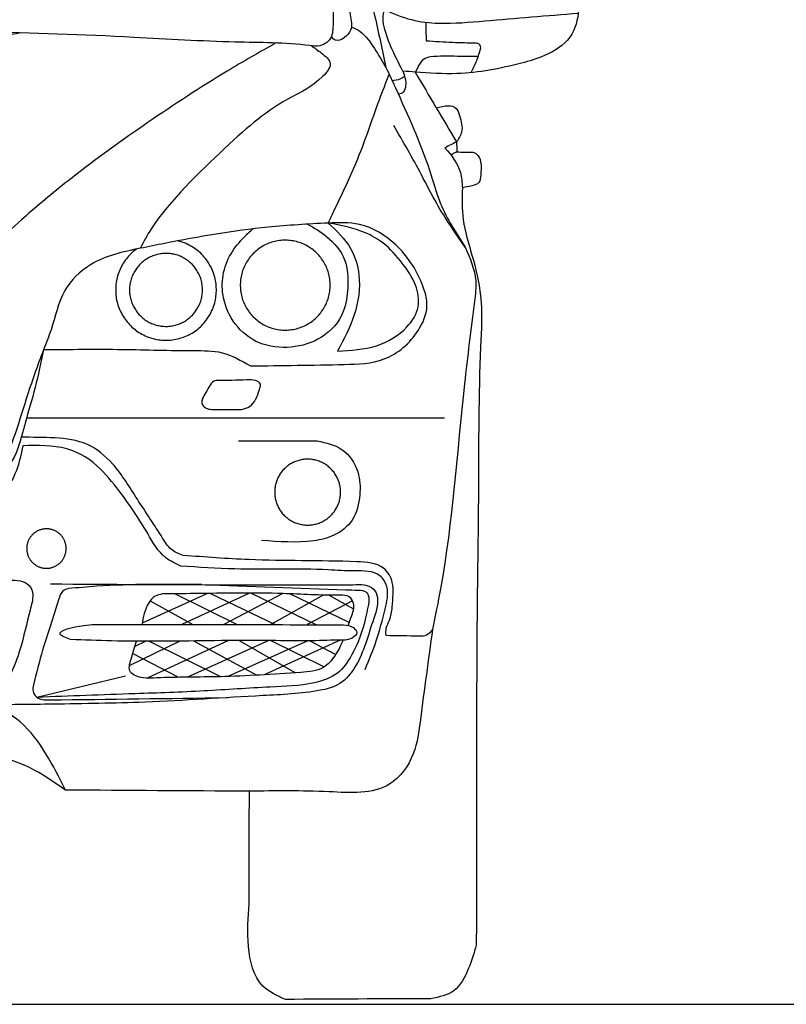
# Model space of a CAD drawing. Units: millimetres. Extents: x 4955 to 7929, y 1553 to 3036.
# Drawn here: x 6706 to 6799, y 2229 to 2349 of the extents above; entities that cross this region are included whole.
import ezdxf

# ---------------------------------------------------------------- set-up
doc = ezdxf.new("R2010")
doc.units = ezdxf.units.MM

# ---------------------------------------------------------------- blocks, each defined once
blk = doc.blocks.new('car_front')
for points in [[(7713.4, 867.2), (7713.4, 869), (7713.3, 870.9), (7713.1, 872.8), (7712.9, 874.7), (7712.6, 876.6), (7712.2, 878.4), (7711.8, 880.3), (7711.3, 882.1), (7710.8, 883.9), (7710.2, 885.7), (7709.5, 887.5), (7708.8, 889.3), (7708, 891), (7707.1, 892.7), (7706.2, 894.3), (7705.2, 896), (7704.2, 897.5), (7703.1, 899.1), (7702, 900.6), (7700.8, 902.1), (7699.5, 903.5), (7698.3, 904.9), (7696.9, 906.3), (7695.5, 907.6), (7694.1, 908.8), (7692.6, 910), (7691.1, 911.2), (7689.6, 912.3), (7688, 913.3), (7686.4, 914.3), (7684.7, 915.2), (7683.1, 916.1), (7681.3, 916.9), (7679.6, 917.7), (7677.8, 918.4), (7676, 919), (7674.2, 919.5), (7672.4, 920.1), (7670.6, 920.5), (7668.7, 920.9), (7666.8, 921.2), (7665, 921.4), (7663.1, 921.6), (7661.2, 921.7), (7659.3, 921.8), (7657.4, 921.8), (7655.5, 921.7), (7653.6, 921.5), (7651.7, 921.3), (7649.8, 921), (7648, 920.7), (7646.1, 920.3), (7644.3, 919.8), (7642.5, 919.3), (7640.7, 918.7), (7638.9, 918), (7637.1, 917.3), (7635.4, 916.5), (7633.7, 915.7), (7632, 914.8), (7630.4, 913.8), (7628.8, 912.8), (7627.2, 911.7), (7625.7, 910.6), (7624.2, 909.4), (7622.8, 908.2), (7621.4, 906.9), (7620, 905.6), (7618.7, 904.2), (7617.4, 902.8), (7616.2, 901.4), (7615.1, 899.9), (7614, 898.3), (7612.9, 896.8), (7611.9, 895.1), (7611, 893.5), (7610.1, 891.8), (7609.2, 890.1), (7608.5, 888.4), (7607.8, 886.6), (7607.1, 884.8), (7606.5, 883), (7606, 881.2), (7605.6, 879.4), (7605.2, 877.5), (7604.9, 875.7), (7604.6, 873.8), (7604.4, 871.9), (7604.3, 870), (7604.2, 868.1), (7604.2, 866.2), (7604.3, 864.3), (7604.4, 862.4), (7604.6, 860.5), (7604.9, 858.7), (7605.2, 856.8), (7605.6, 854.9), (7606, 853.1), (7606.5, 851.3), (7607.1, 849.5), (7607.8, 847.7), (7608.5, 845.9), (7609.2, 844.2), (7610.1, 842.5), (7611, 840.8), (7611.9, 839.2), (7612.9, 837.6), (7614, 836), (7615.1, 834.4), (7616.2, 832.9), (7617.4, 831.5), (7618.7, 830.1), (7620, 828.7), (7621.4, 827.4), (7622.8, 826.1), (7624.2, 824.9), (7625.7, 823.7), (7627.2, 822.6), (7628.8, 821.5), (7630.4, 820.5), (7632, 819.5), (7633.7, 818.6), (7635.4, 817.8), (7637.1, 817), (7638.9, 816.3), (7640.7, 815.6), (7642.5, 815), (7644.3, 814.5), (7646.1, 814), (7648, 813.6), (7649.8, 813.3), (7651.7, 813), (7653.6, 812.8), (7655.5, 812.6), (7657.4, 812.6), (7659.3, 812.5), (7661.2, 812.6), (7663.1, 812.7), (7665, 812.9), (7666.8, 813.1), (7668.7, 813.4), (7670.6, 813.8), (7672.4, 814.3), (7674.2, 814.8), (7676, 815.3), (7677.8, 816), (7679.6, 816.6), (7681.3, 817.4), (7683.1, 818.2), (7684.7, 819.1), (7686.4, 820), (7688, 821), (7689.6, 822), (7691.1, 823.1), (7692.6, 824.3), (7694.1, 825.5), (7695.5, 826.7), (7696.9, 828), (7698.3, 829.4), (7699.5, 830.8), (7700.8, 832.2), (7702, 833.7), (7703.1, 835.2), (7704.2, 836.8), (7705.2, 838.4), (7706.2, 840), (7707.1, 841.6), (7708, 843.3), (7708.8, 845.1), (7709.5, 846.8), (7710.2, 848.6), (7710.8, 850.4), (7711.3, 852.2), (7711.8, 854), (7712.2, 855.9), (7712.6, 857.7), (7712.9, 859.6), (7713.1, 861.5), (7713.3, 863.4), (7713.4, 865.3)], [(7558.3, 861.4), (7558.3, 863), (7558.2, 864.5), (7558.1, 866), (7557.9, 867.6), (7557.6, 869.1), (7557.4, 870.6), (7557, 872.1), (7556.6, 873.6), (7556.2, 875.1), (7555.7, 876.5), (7555.1, 878), (7554.5, 879.4), (7553.9, 880.8), (7553.2, 882.1), (7552.4, 883.5), (7551.6, 884.8), (7550.8, 886.1), (7549.9, 887.4), (7549, 888.6), (7548, 889.8), (7547, 891), (7546, 892.1), (7544.9, 893.2), (7543.8, 894.2), (7542.6, 895.3), (7541.4, 896.2), (7540.2, 897.2), (7539, 898.1), (7537.7, 898.9), (7536.4, 899.7), (7535, 900.5), (7533.7, 901.2), (7532.3, 901.8), (7530.9, 902.4), (7529.4, 903), (7528, 903.5), (7526.5, 904), (7525, 904.4), (7523.5, 904.7), (7522, 905), (7520.5, 905.3), (7519, 905.5), (7517.4, 905.6), (7515.9, 905.7), (7514.4, 905.8), (7512.8, 905.8), (7511.3, 905.7), (7509.7, 905.6), (7508.2, 905.4), (7506.7, 905.2), (7505.2, 904.9), (7503.7, 904.6), (7502.2, 904.2), (7500.7, 903.7), (7499.3, 903.3), (7497.8, 902.7), (7496.4, 902.1), (7495, 901.5), (7493.6, 900.8), (7492.2, 900.1), (7490.9, 899.3), (7489.6, 898.5), (7488.3, 897.6), (7487.1, 896.7), (7485.9, 895.7), (7484.7, 894.8), (7483.6, 893.7), (7482.5, 892.6), (7481.4, 891.5), (7480.4, 890.4), (7479.4, 889.2), (7478.5, 888), (7477.6, 886.7), (7476.7, 885.5), (7475.9, 884.2), (7475.1, 882.8), (7474.4, 881.5), (7473.7, 880.1), (7473.1, 878.7), (7472.5, 877.2), (7472, 875.8), (7471.6, 874.3), (7471.1, 872.8), (7470.8, 871.3), (7470.4, 869.8), (7470.2, 868.3), (7470, 866.8), (7469.8, 865.3), (7469.7, 863.7), (7469.6, 862.2), (7469.6, 860.7), (7469.7, 859.1), (7469.8, 857.6), (7470, 856.1), (7470.2, 854.5), (7470.4, 853), (7470.8, 851.5), (7471.1, 850), (7471.6, 848.5), (7472, 847.1), (7472.5, 845.6), (7473.1, 844.2), (7473.7, 842.8), (7474.4, 841.4), (7475.1, 840), (7475.9, 838.7), (7476.7, 837.4), (7477.6, 836.1), (7478.5, 834.9), (7479.4, 833.7), (7480.4, 832.5), (7481.4, 831.3), (7482.5, 830.2), (7483.6, 829.1), (7484.7, 828.1), (7485.9, 827.1), (7487.1, 826.2), (7488.3, 825.2), (7489.6, 824.4), (7490.9, 823.6), (7492.2, 822.8), (7493.6, 822), (7495, 821.4), (7496.4, 820.7), (7497.8, 820.1), (7499.3, 819.6), (7500.7, 819.1), (7502.2, 818.7), (7503.7, 818.3), (7505.2, 818), (7506.7, 817.7), (7508.2, 817.5), (7509.7, 817.3), (7511.3, 817.2), (7512.8, 817.1), (7514.4, 817.1), (7515.9, 817.1), (7517.4, 817.2), (7519, 817.4), (7520.5, 817.6), (7522, 817.8), (7523.5, 818.1), (7525, 818.5), (7526.5, 818.9), (7528, 819.4), (7529.4, 819.9), (7530.9, 820.4), (7532.3, 821), (7533.7, 821.7), (7535, 822.4), (7536.4, 823.2), (7537.7, 824), (7539, 824.8), (7540.2, 825.7), (7541.4, 826.6), (7542.6, 827.6), (7543.8, 828.6), (7544.9, 829.7), (7546, 830.8), (7547, 831.9), (7548, 833.1), (7549, 834.3), (7549.9, 835.5), (7550.8, 836.8), (7551.6, 838), (7552.4, 839.4), (7553.2, 840.7), (7553.9, 842.1), (7554.5, 843.5), (7555.1, 844.9), (7555.7, 846.3), (7556.2, 847.8), (7556.6, 849.3), (7557, 850.8), (7557.4, 852.3), (7557.6, 853.8), (7557.9, 855.3), (7558.1, 856.8), (7558.2, 858.4), (7558.3, 859.9)], [(7726.1, 615.7), (7726.1, 617.1), (7726, 618.5), (7725.9, 619.9), (7725.7, 621.2), (7725.5, 622.6), (7725.2, 624), (7724.9, 625.3), (7724.6, 626.7), (7724.2, 628), (7723.7, 629.3), (7723.2, 630.6), (7722.7, 631.9), (7722.1, 633.2), (7721.5, 634.4), (7720.8, 635.6), (7720.1, 636.8), (7719.3, 638), (7718.5, 639.1), (7717.7, 640.2), (7716.8, 641.3), (7715.9, 642.4), (7715, 643.4), (7714, 644.4), (7713, 645.3), (7711.9, 646.2), (7710.9, 647.1), (7709.8, 648), (7708.6, 648.8), (7707.5, 649.5), (7706.3, 650.3), (7705.1, 650.9), (7703.8, 651.6), (7702.6, 652.2), (7701.3, 652.7), (7700, 653.2), (7698.7, 653.7), (7697.4, 654.1), (7696, 654.5), (7694.7, 654.8), (7693.3, 655.1), (7691.9, 655.3), (7690.6, 655.5), (7689.2, 655.6), (7687.8, 655.7), (7686.4, 655.7), (7685, 655.7), (7683.6, 655.7), (7682.2, 655.6), (7680.9, 655.4), (7679.5, 655.2), (7678.1, 654.9), (7676.8, 654.6), (7675.4, 654.3), (7674.1, 653.9), (7672.8, 653.5), (7671.5, 653), (7670.2, 652.5), (7668.9, 651.9), (7667.7, 651.3), (7666.4, 650.6), (7665.2, 649.9), (7664.1, 649.2), (7662.9, 648.4), (7661.8, 647.6), (7660.7, 646.7), (7659.6, 645.8), (7658.6, 644.9), (7657.6, 643.9), (7656.7, 642.9), (7655.7, 641.8), (7654.8, 640.8), (7654, 639.7), (7653.2, 638.6), (7652.4, 637.4), (7651.7, 636.2), (7651, 635), (7650.3, 633.8), (7649.7, 632.5), (7649.2, 631.3), (7648.6, 630), (7648.2, 628.7), (7647.7, 627.3), (7647.4, 626), (7647, 624.7), (7646.7, 623.3), (7646.5, 621.9), (7646.3, 620.5), (7646.2, 619.2), (7646.1, 617.8), (7646, 616.4), (7646, 615), (7646.1, 613.6), (7646.2, 612.2), (7646.3, 610.8), (7646.5, 609.5), (7646.7, 608.1), (7647, 606.7), (7647.4, 605.4), (7647.7, 604.1), (7648.2, 602.7), (7648.6, 601.4), (7649.2, 600.1), (7649.7, 598.9), (7650.3, 597.6), (7651, 596.4), (7651.7, 595.2), (7652.4, 594), (7653.2, 592.8), (7654, 591.7), (7654.8, 590.6), (7655.7, 589.5), (7656.7, 588.5), (7657.6, 587.5), (7658.6, 586.5), (7659.6, 585.6), (7660.7, 584.7), (7661.8, 583.8), (7662.9, 583), (7664.1, 582.2), (7665.2, 581.5), (7666.4, 580.8), (7667.7, 580.1), (7668.9, 579.5), (7670.2, 578.9), (7671.5, 578.4), (7672.8, 577.9), (7674.1, 577.5), (7675.4, 577.1), (7676.8, 576.8), (7678.1, 576.5), (7679.5, 576.2), (7680.9, 576), (7682.2, 575.8), (7683.6, 575.7), (7685, 575.7), (7686.4, 575.7), (7687.8, 575.7), (7689.2, 575.8), (7690.6, 575.9), (7691.9, 576.1), (7693.3, 576.3), (7694.7, 576.6), (7696, 576.9), (7697.4, 577.3), (7698.7, 577.7), (7700, 578.2), (7701.3, 578.7), (7702.6, 579.2), (7703.8, 579.8), (7705.1, 580.5), (7706.3, 581.1), (7707.5, 581.9), (7708.6, 582.6), (7709.8, 583.4), (7710.9, 584.3), (7711.9, 585.1), (7713, 586.1), (7714, 587), (7715, 588), (7715.9, 589), (7716.8, 590.1), (7717.7, 591.2), (7718.5, 592.3), (7719.3, 593.4), (7720.1, 594.6), (7720.8, 595.8), (7721.5, 597), (7722.1, 598.2), (7722.7, 599.5), (7723.2, 600.8), (7723.7, 602.1), (7724.2, 603.4), (7724.6, 604.7), (7724.9, 606.1), (7725.2, 607.4), (7725.5, 608.8), (7725.7, 610.2), (7725.9, 611.5), (7726, 612.9), (7726.1, 614.3)], [(7392.7, 547.1), (7392.6, 548), (7392.6, 548.8), (7392.5, 549.6), (7392.4, 550.5), (7392.3, 551.3), (7392.1, 552.1), (7392, 552.9), (7391.7, 553.7), (7391.5, 554.5), (7391.2, 555.3), (7390.9, 556.1), (7390.6, 556.9), (7390.3, 557.6), (7389.9, 558.4), (7389.5, 559.1), (7389.1, 559.8), (7388.6, 560.5), (7388.1, 561.2), (7387.6, 561.9), (7387.1, 562.5), (7386.6, 563.1), (7386, 563.7), (7385.4, 564.3), (7384.8, 564.9), (7384.2, 565.5), (7383.5, 566), (7382.9, 566.5), (7382.2, 567), (7381.5, 567.4), (7380.8, 567.9), (7380.1, 568.3), (7379.3, 568.7), (7378.6, 569), (7377.8, 569.3), (7377, 569.6), (7376.2, 569.9), (7375.4, 570.2), (7374.6, 570.4), (7373.8, 570.6), (7373, 570.7), (7372.2, 570.9), (7371.4, 571), (7370.5, 571.1), (7369.7, 571.1), (7368.9, 571.1), (7368, 571.1), (7367.2, 571.1), (7366.4, 571), (7365.5, 570.9), (7364.7, 570.8), (7363.9, 570.7), (7363.1, 570.5), (7362.3, 570.3), (7361.5, 570), (7360.7, 569.8), (7359.9, 569.5), (7359.1, 569.2), (7358.4, 568.8), (7357.6, 568.5), (7356.9, 568.1), (7356.2, 567.6), (7355.5, 567.2), (7354.8, 566.7), (7354.1, 566.2), (7353.5, 565.7), (7352.8, 565.2), (7352.2, 564.6), (7351.6, 564), (7351, 563.4), (7350.5, 562.8), (7350, 562.2), (7349.4, 561.5), (7349, 560.8), (7348.5, 560.2), (7348.1, 559.4), (7347.6, 558.7), (7347.3, 558), (7346.9, 557.2), (7346.5, 556.5), (7346.2, 555.7), (7346, 554.9), (7345.7, 554.1), (7345.5, 553.3), (7345.3, 552.5), (7345.1, 551.7), (7345, 550.9), (7344.8, 550.1), (7344.8, 549.2), (7344.7, 548.4), (7344.7, 547.6), (7344.7, 546.7), (7344.7, 545.9), (7344.8, 545.1), (7344.8, 544.2), (7345, 543.4), (7345.1, 542.6), (7345.3, 541.8), (7345.5, 541), (7345.7, 540.2), (7346, 539.4), (7346.2, 538.6), (7346.5, 537.8), (7346.9, 537.1), (7347.3, 536.3), (7347.6, 535.6), (7348.1, 534.9), (7348.5, 534.1), (7349, 533.5), (7349.4, 532.8), (7350, 532.1), (7350.5, 531.5), (7351, 530.9), (7351.6, 530.3), (7352.2, 529.7), (7352.8, 529.1), (7353.5, 528.6), (7354.1, 528.1), (7354.8, 527.6), (7355.5, 527.1), (7356.2, 526.6), (7356.9, 526.2), (7357.6, 525.8), (7358.4, 525.5), (7359.1, 525.1), (7359.9, 524.8), (7360.7, 524.5), (7361.5, 524.2), (7362.3, 524), (7363.1, 523.8), (7363.9, 523.6), (7364.7, 523.5), (7365.5, 523.4), (7366.4, 523.3), (7367.2, 523.2), (7368, 523.2), (7368.9, 523.2), (7369.7, 523.2), (7370.5, 523.2), (7371.4, 523.3), (7372.2, 523.4), (7373, 523.5), (7373.8, 523.7), (7374.6, 523.9), (7375.4, 524.1), (7376.2, 524.4), (7377, 524.7), (7377.8, 525), (7378.6, 525.3), (7379.3, 525.6), (7380.1, 526), (7380.8, 526.4), (7381.5, 526.9), (7382.2, 527.3), (7382.9, 527.8), (7383.5, 528.3), (7384.2, 528.8), (7384.8, 529.4), (7385.4, 530), (7386, 530.6), (7386.6, 531.2), (7387.1, 531.8), (7387.6, 532.4), (7388.1, 533.1), (7388.6, 533.8), (7389.1, 534.5), (7389.5, 535.2), (7389.9, 535.9), (7390.3, 536.7), (7390.6, 537.4), (7390.9, 538.2), (7391.2, 539), (7391.5, 539.8), (7391.7, 540.6), (7392, 541.4), (7392.1, 542.2), (7392.3, 543), (7392.4, 543.8), (7392.5, 544.7), (7392.6, 545.5), (7392.6, 546.3)]]:
    blk.add_lwpolyline(points, close=True)
for points in [[(7478, 910.9), (7476.3, 909.6), (7474.6, 908.3), (7473, 906.9), (7471.5, 905.5), (7469.9, 904), (7468.5, 902.4), (7467.1, 900.8), (7465.8, 899.2), (7464.5, 897.5), (7463.3, 895.7), (7462.1, 893.9), (7461, 892.1), (7460, 890.3), (7459, 888.4), (7458.1, 886.4), (7457.3, 884.5), (7456.5, 882.5), (7455.8, 880.5), (7455.2, 878.5), (7454.6, 876.4), (7454.1, 874.3), (7453.7, 872.3), (7453.4, 870.2), (7453.1, 868.1), (7452.9, 865.9), (7452.8, 863.8), (7452.8, 861.7), (7452.8, 859.6), (7452.9, 857.4), (7453.1, 855.3), (7453.3, 853.2), (7453.6, 851.1), (7454, 849), (7454.5, 846.9), (7455, 844.9), (7455.6, 842.9), (7456.3, 840.8), (7457.1, 838.9), (7457.9, 836.9), (7458.8, 835), (7459.7, 833.1), (7460.7, 831.2), (7461.8, 829.4), (7463, 827.6), (7464.2, 825.8), (7465.4, 824.1), (7466.8, 822.5), (7468.2, 820.8), (7469.6, 819.3), (7471.1, 817.8), (7472.6, 816.3), (7474.2, 814.9), (7475.9, 813.5), (7477.5, 812.2), (7479.3, 811), (7481, 809.8), (7482.9, 808.7), (7484.7, 807.7), (7486.6, 806.7), (7488.5, 805.8), (7490.5, 804.9), (7492.4, 804.1), (7494.4, 803.4), (7496.5, 802.8), (7498.5, 802.2), (7500.6, 801.7), (7502.6, 801.3), (7504.7, 800.9), (7506.9, 800.6), (7509, 800.4), (7511.1, 800.3), (7513.2, 800.2), (7515.3, 800.2), (7517.5, 800.3), (7519.6, 800.5), (7521.7, 800.7), (7523.8, 801), (7525.9, 801.4), (7528, 801.8), (7530, 802.4), (7532.1, 803), (7534.1, 803.6), (7536.1, 804.3), (7538.1, 805.1), (7540, 806), (7541.9, 807), (7543.8, 808), (7545.6, 809), (7547.4, 810.2), (7549.2, 811.3), (7550.9, 812.6), (7552.6, 813.9), (7554.2, 815.3), (7555.8, 816.7), (7557.3, 818.2), (7558.8, 819.7), (7560.2, 821.3), (7561.6, 822.9), (7562.9, 824.6), (7564.1, 826.3), (7565.3, 828.1), (7566.4, 829.9), (7567.5, 831.7), (7568.5, 833.6), (7569.4, 835.5), (7570.3, 837.4), (7571.1, 839.4), (7571.8, 841.4), (7572.5, 843.4), (7573.1, 845.5), (7573.6, 847.5), (7574, 849.6), (7574.4, 851.7), (7574.7, 853.8), (7574.9, 855.9), (7575.1, 858), (7575.2, 860.2), (7575.2, 862.3), (7575.1, 864.4), (7575, 866.5), (7574.8, 868.7), (7574.5, 870.8), (7574.1, 872.9), (7573.7, 874.9), (7573.2, 877), (7572.6, 879), (7571.9, 881.1), (7571.2, 883.1), (7570.4, 885), (7569.6, 887), (7568.7, 888.9), (7567.7, 890.8), (7566.6, 892.6), (7565.5, 894.4), (7564.3, 896.2), (7563.1, 897.9), (7561.8, 899.6), (7560.4, 901.3), (7559, 902.9), (7557.6, 904.4), (7556.1, 905.9), (7554.5, 907.3), (7552.9, 908.7), (7551.2, 910), (7549.5, 911.3), (7547.7, 912.5), (7545.9, 913.6), (7544.1, 914.7), (7542.2, 915.7), (7540.3, 916.7), (7538.4, 917.6), (7536.5, 918.4), (7534.5, 919.1), (7532.4, 919.8), (7530.4, 920.4), (7528.4, 920.9)], [(7852.4, 705.4), (7344.4, 705.4)], [(7564.3, 492.7), (7484.9, 456.4)], [(7525, 492.2), (7600.3, 454.7)], [(7615.6, 493.1), (7533.2, 454.8)], [(7567.9, 492.7), (7646.5, 454.7)], [(7656, 492.4), (7584.4, 454.7)], [(7617.6, 493.1), (7696.8, 454.6)], [(7704.8, 490.6), (7641.5, 454.7)], [(7736.6, 457.4), (7664.5, 492.1)], [(7494.6, 483.6), (7546.4, 454.8)], [(7740.7, 483.5), (7685.6, 454.7)], [(7742, 473.7), (7711.7, 490.5)], [(7530.8, 434.7), (7469.4, 404.5)], [(7489.5, 434.5), (7476.2, 428.3)], [(7589.9, 435.4), (7490.9, 389.7)], [(7493.7, 434.5), (7580.9, 391.5)], [(7639.1, 435.5), (7540.2, 390.9)], [(7547.5, 434.9), (7624.2, 393.2)], [(7686.1, 435), (7588.9, 391.7)], [(7602.9, 435.5), (7671.4, 396.2)], [(7725.7, 435.7), (7633.1, 393.7)], [(7641.5, 435.4), (7706.1, 403.3)], [(7688.8, 435), (7720.2, 418.5)], [(7473.6, 419.8), (7529, 390.8)], [(7464.7, 392.2), (7357.2, 366.4)]]:
    blk.add_lwpolyline(points)
for points, knots in [([(6941.3, 1745.3), (6938.6, 1744.2), (6932.9, 1741.8), (6927.8, 1735.1), (6927.4, 1728.3), (6929.6, 1726.3), (6930.4, 1725.5), (6866.8, 1724.3), (6766.5, 1722.5), (6619.7, 1715.3), (6536.5, 1710.3), (6489.9, 1707.5), (6484, 1707.1), (6469.7, 1706.1), (6442.2, 1717.9), (6419, 1713.1), (6404.2, 1710), (6404.9, 1716.2), (6406.2, 1727.3), (6404.2, 1742.8), (6394.2, 1746.6), (6378.3, 1738.5), (6362.6, 1721.7), (6353.3, 1704.3), (6349.6, 1697.3), (6338.1, 1693.1), (6309.8, 1682.6), (6284.4, 1640.3), (6254.6, 1589.9), (6225.1, 1533.5), (6185, 1449.1), (6148.6, 1357.6), (6121.3, 1266.2), (6108.7, 1220), (6103.8, 1202.1), (6097.4, 1202.5), (6083, 1203.4), (6068.6, 1202.9), (6060.6, 1202.6), (6063.3, 1220.1), (6068.3, 1253.9), (6071.7, 1288), (6073.3, 1304.4), (6070.8, 1307.2), (6064, 1315.1), (6023.7, 1314.6), (5965.9, 1312.4), (5914.4, 1296.5), (5889.3, 1288.7), (5884.5, 1284.9), (5869.8, 1273.2), (5870.2, 1238.7), (5864.9, 1203.4), (5874.7, 1164.7), (5905.9, 1145.7), (5952.5, 1132), (6005.6, 1122), (6048.9, 1124.7), (6065.8, 1125.8), (6057.4, 1111.5), (6048.9, 1097.1), (6040.5, 1082.7), (6030.7, 1085), (6017, 1088.2), (6011, 1069.5), (6006.8, 1054.9), (6013.1, 1045.1), (6015.6, 1041.2), (6015.5, 1037.1), (6015.4, 1033), (6015.3, 1029), (6008.8, 1028.9), (6002.3, 1028.8), (5995.8, 1028.8), (5994.4, 1028.2), (5989.5, 1026.2), (5984.8, 1015.2), (5986.4, 1003.8), (5986.9, 990.7), (5998, 987.4), (6004.7, 986.2), (6008.6, 985.5), (6008.9, 972.5), (6009.7, 944.7), (5995.9, 901.8), (5983.2, 850.7), (5989.1, 754.1), (5988.4, 621.1), (5991.8, 426.7), (5991, 242.8), (5991.5, 113.4), (5991.7, 65.4), (5994.5, 56.1), (6000.2, 36.4), (6015.5, 6.6), (6036.8, 2.3), (6046.8, 0.3), (6105.8, 0), (6164.7, -0.3), (6223.7, -0.6), (6233.7, 3.9), (6259.9, 15.7), (6271.5, 65.1), (6269, 98.9), (6267.8, 116), (6267.6, 161.5), (6267.5, 206.9), (6267.4, 252.3), (6341.8, 252.8), (6416.3, 253.2), (6490.7, 253.7), (6505.1, 263.6), (6565.4, 305.1), (6727, 304.1), (6861.7, 305), (6941.3, 305.6), (7021, 305), (7155.7, 304.1), (7317.3, 305.1), (7377.6, 263.6), (7392, 253.7), (7466.4, 253.2), (7540.8, 252.8), (7615.3, 252.3), (7615.1, 206.9), (7615, 161.5), (7614.9, 116), (7613.7, 98.9), (7611.2, 65.1), (7622.8, 15.7), (7649, 3.9), (7659, -0.6), (7718, -0.3), (7776.9, 0), (7835.8, 0.3), (7845.9, 2.3), (7867.2, 6.6), (7882.4, 36.4), (7888.2, 56.1), (7891, 65.4), (7891.1, 113.4), (7891.7, 242.8), (7890.9, 426.7), (7894.2, 621.1), (7893.5, 754.1), (7899.4, 850.7), (7886.8, 901.8), (7873, 944.7), (7873.7, 972.5), (7874.1, 985.5), (7877.9, 986.2), (7884.7, 987.4), (7895.8, 990.7), (7896.3, 1003.8), (7897.9, 1015.2), (7893.2, 1026.2), (7888.3, 1028.2), (7886.8, 1028.8), (7880.3, 1028.8), (7873.9, 1028.9), (7867.4, 1029), (7867.3, 1033), (7867.1, 1037.1), (7867, 1041.2), (7869.6, 1045.1), (7875.9, 1054.9), (7871.7, 1069.5), (7865.7, 1088.2), (7852, 1085), (7842.2, 1082.7), (7833.7, 1097.1), (7825.3, 1111.5), (7816.9, 1125.8), (7833.8, 1124.7), (7877.1, 1122), (7930.2, 1132), (7976.8, 1145.7), (8008, 1164.7), (8017.8, 1203.4), (8012.5, 1238.7), (8012.9, 1273.2), (7998.2, 1284.9), (7993.4, 1288.7), (7968.2, 1296.5), (7916.7, 1312.4), (7859, 1314.6), (7818.7, 1315.1), (7811.8, 1307.2), (7809.4, 1304.4), (7811, 1288), (7814.3, 1253.9), (7819.4, 1220.1), (7822, 1202.6), (7814, 1202.9), (7799.7, 1203.4), (7785.3, 1202.5), (7778.9, 1202.1), (7774, 1220), (7761.4, 1266.2), (7734.1, 1357.6), (7697.6, 1449.1), (7657.6, 1533.5), (7628.1, 1589.9), (7598.2, 1640.3), (7572.9, 1682.6), (7544.6, 1693.1), (7533.1, 1697.3), (7529.3, 1704.3), (7520, 1721.7), (7504.4, 1738.5), (7488.5, 1746.6), (7478.5, 1742.8), (7476.5, 1727.3), (7477.8, 1716.2), (7478.5, 1710), (7463.7, 1713.1), (7440.5, 1717.9), (7413, 1706.1), (7398.7, 1707.1), (7392.8, 1707.5), (7346.2, 1710.3), (7263, 1715.3), (7116.2, 1722.5), (7015.9, 1724.3), (6952.3, 1725.5), (6953.1, 1726.3), (6955.3, 1728.3), (6954.9, 1735.1), (6949.8, 1741.8), (6944.1, 1744.2), (6941.3, 1745.3)], [1562.884657, 1562.884657, 1562.884657, 1562.884657, 1571.668267, 1581.34552, 1586.659788, 1589.953768, 1589.953768, 1589.953768, 1780.828515, 1890.73074, 2030.88163, 2030.88163, 2030.88163, 2048.534045, 2073.379202, 2117.431188, 2117.431188, 2117.431188, 2136.681893, 2152.155205, 2156.782882, 2166.463986, 2201.711031, 2225.457359, 2225.457359, 2225.457359, 2261.417856, 2313.825679, 2365.879243, 2439.664057, 2503.70354, 2646.348756, 2734.424677, 2789.951205, 2789.951205, 2789.951205, 2809.143206, 2833.119169, 2833.119169, 2833.119169, 2886.28426, 2935.720251, 2935.720251, 2935.720251, 2946.49974, 2965.912086, 3047.615322, 3125.769315, 3125.769315, 3125.769315, 3143.321428, 3180.611921, 3218.937853, 3253.613017, 3291.947934, 3321.285183, 3400.716106, 3451.351104, 3451.351104, 3451.351104, 3501.286984, 3501.286984, 3501.286984, 3525.701171, 3535.24755, 3555.425986, 3568.847762, 3568.847762, 3568.847762, 3581.093608, 3581.093608, 3581.093608, 3600.559993, 3600.559993, 3600.559993, 3605.181755, 3616.19574, 3632.198799, 3641.683974, 3650.703779, 3662.825559, 3662.825559, 3662.825559, 3701.430133, 3745.857435, 3796.723778, 3858.523955, 4033.665178, 4196.973345, 4441.506225, 4585.346922, 4585.346922, 4585.346922, 4615.007139, 4647.751399, 4677.163774, 4677.163774, 4677.163774, 4853.983439, 4853.983439, 4853.983439, 4885.80189, 4936.931319, 4989.334509, 4989.334509, 4989.334509, 5125.601491, 5125.601491, 5125.601491, 5348.860664, 5348.860664, 5348.860664, 5400.719644, 5566.274881, 5808.479482, 5808.479482, 5808.479482, 6050.684083, 6216.23932, 6268.0983, 6268.0983, 6268.0983, 6491.357472, 6491.357472, 6491.357472, 6627.624455, 6627.624455, 6627.624455, 6680.027644, 6731.157074, 6762.975525, 6762.975525, 6762.975525, 6939.79519, 6939.79519, 6939.79519, 6969.207564, 7001.951824, 7031.612041, 7031.612041, 7031.612041, 7175.452739, 7419.985619, 7583.293786, 7758.435008, 7820.235185, 7871.101528, 7915.52883, 7954.133405, 7954.133405, 7954.133405, 7966.255185, 7975.27499, 7984.760165, 8000.763223, 8011.777208, 8016.398971, 8016.398971, 8016.398971, 8035.865356, 8035.865356, 8035.865356, 8048.111202, 8048.111202, 8048.111202, 8061.532977, 8081.711413, 8091.257793, 8115.671979, 8115.671979, 8115.671979, 8165.607859, 8165.607859, 8165.607859, 8216.242857, 8295.673781, 8325.01103, 8363.345946, 8398.02111, 8436.347043, 8473.637536, 8491.189649, 8491.189649, 8491.189649, 8569.343641, 8651.046877, 8670.459224, 8681.238712, 8681.238712, 8681.238712, 8730.674703, 8783.839794, 8783.839794, 8783.839794, 8807.815758, 8827.007759, 8827.007759, 8827.007759, 8882.534287, 8970.610208, 9113.255424, 9177.294907, 9251.079721, 9303.133284, 9355.541108, 9391.501605, 9391.501605, 9391.501605, 9415.247932, 9450.494977, 9460.176081, 9464.803758, 9480.27707, 9499.527775, 9499.527775, 9499.527775, 9543.579761, 9568.424918, 9586.077333, 9586.077333, 9586.077333, 9726.228223, 9836.130449, 10027.005196, 10027.005196, 10027.005196, 10030.299175, 10035.613443, 10045.290697, 10054.074306, 10054.074306, 10054.074306, 10054.074306]), ([(7580, 1689.1), (7610.2, 1616.4), (7662.4, 1490.6), (7732.4, 1328.4), (7764.2, 1213.1), (7776.7, 1152.6), (7781.1, 1131.5)], [0, 0, 0, 0, 236.420414, 408.639509, 529.295878, 594.097389, 594.097389, 594.097389, 594.097389]), ([(7568.6, 1598.7), (7570.5, 1600), (7573.8, 1602.3), (7582.3, 1603.8), (7604.6, 1589.6), (7626.8, 1537), (7664.1, 1451.3), (7700.6, 1342.2), (7729.4, 1253.1), (7736.9, 1199.7), (7741.1, 1178.2), (7731.6, 1167.5), (7720.3, 1162.3), (7716.3, 1167.4), (7714.9, 1169.2)], [0, 0, 0, 0, 6.798453, 11.886215, 25.116984, 79.78307, 179.066118, 307.514232, 425.706758, 454.885267, 473.765243, 485.38091, 496.990106, 503.287096, 503.287096, 503.287096, 503.287096]), ([(7573.3, 1588.7), (7576.8, 1587.1), (7583.8, 1584.1), (7595.6, 1562.1), (7611.6, 1529.3), (7634.9, 1469), (7660.1, 1407.9), (7679.8, 1347.4), (7694.4, 1290), (7711.5, 1239.7), (7718, 1197.2), (7716.7, 1178.4), (7715.4, 1165.8), (7702.9, 1156.4), (7662.4, 1162), (7587.3, 1161.5), (7454.2, 1170.1), (7253, 1176.7), (7075.1, 1179.1), (6958.9, 1181), (6941.3, 1181.3)], [0, 0, 0, 0, 11.070609, 22.08312, 72.257853, 122.526677, 215.28527, 270.678825, 313.319691, 392.786436, 430.132978, 440.724423, 449.481715, 467.386526, 479.494427, 570.255606, 693.662879, 878.844075, 1174.518109, 1227.34361, 1227.34361, 1227.34361, 1227.34361]), ([(7801.8, 1127.3), (7796.5, 1137.4), (7787.9, 1153.7), (7780.3, 1175.2), (7776.9, 1190.3), (7778.3, 1198.4), (7778.9, 1202.1)], [0, 0, 0, 0, 34.219332, 55.188551, 68.582537, 79.762222, 79.762222, 79.762222, 79.762222]), ([(7778.9, 1202.1), (7789.8, 1197.4), (7811, 1188.2), (7853, 1183.9), (7920.5, 1190.1), (7977, 1194.6), (8014.8, 1197.6)], [0, 0, 0, 0, 35.531013, 68.960439, 124.997435, 238.880079, 238.880079, 238.880079, 238.880079]), ([(7338.3, 1173.7), (7329.6, 1172.4), (7311.9, 1169), (7278, 1159.1), (7232.8, 1113.1), (7192.7, 1040.6), (7163.9, 981.1), (7150.8, 954.1)], [59.431652, 59.431652, 59.431652, 59.431652, 85.967001, 113.078873, 164.063129, 272.328343, 362.228628, 362.228628, 362.228628, 362.228628]), ([(7739.1, 1181), (7742.7, 1179.5), (7754.5, 1174), (7767.3, 1154.6), (7781.7, 1131.8), (7803.7, 1082.1), (7829, 1028.3), (7847.5, 959.5), (7866.4, 930.4), (7877.5, 913.3)], [7.964182, 7.964182, 7.964182, 7.964182, 19.546463, 47.233879, 74.224724, 101.282192, 209.828942, 252.673055, 313.299833, 313.299833, 313.299833, 313.299833]), ([(7647.6, 1161.4), (7627.7, 1150.2), (7574.8, 1120), (7491.3, 1065.3), (7409.5, 1006.6), (7348.7, 956.4), (7319.3, 929.3), (7307.3, 918.2)], [24.655333, 24.655333, 24.655333, 24.655333, 93.077929, 207.428455, 323.948242, 394.936424, 443.844474, 443.844474, 443.844474, 443.844474]), ([(7830.1, 1164.1), (7840.8, 1163.4), (7861, 1162), (7881.3, 1161.7), (7890.8, 1161.5)], [0, 0, 0, 0, 32.170116, 60.80447, 60.80447, 60.80447, 60.80447]), ([(7890.8, 1161.5), (7892.4, 1161), (7897.5, 1159.4), (7893.8, 1146.4), (7889.8, 1136.2), (7885.9, 1128.4), (7884.2, 1125.3)], [0, 0, 0, 0, 4.520373, 14.618528, 30.705816, 41.126761, 41.126761, 41.126761, 41.126761]), ([(7690.6, 1158), (7694.5, 1155.4), (7703.2, 1149.1), (7718.4, 1136.5), (7696.7, 1110.6), (7643.4, 1085.5), (7598.8, 1047), (7508.5, 960.2), (7486.7, 920), (7482.7, 911.9)], [18.642958, 18.642958, 18.642958, 18.642958, 32.756874, 49.479378, 67.839532, 114.596921, 237.839696, 348.648069, 375.451011, 375.451011, 375.451011, 375.451011]), ([(7893.1, 1145), (7884.8, 1145), (7865.6, 1145), (7842.5, 1146), (7823.9, 1142.3), (7819, 1130), (7816.9, 1126), (7816.8, 1126)], [17.954141, 17.954141, 17.954141, 17.954141, 42.824604, 75.55093, 85.183624, 102.589015, 102.811685, 102.811685, 102.811685, 102.811685]), ([(7801.8, 1127.3), (7803.8, 1121.4), (7806.7, 1113.1), (7803.4, 1101.2), (7798.7, 1099.6), (7796.3, 1099.1)], [0, 0, 0, 0, 18.472146, 26.112378, 33.109943, 33.109943, 33.109943, 33.109943]), ([(7785.1, 1123.6), (7780.9, 1113.1), (7766.8, 1077.3), (7748.5, 1020), (7724.4, 971.6), (7713.2, 947.3), (7711.1, 942.6)], [7.89299, 7.89299, 7.89299, 7.89299, 41.721789, 123.299, 188.09779, 203.59004, 203.59004, 203.59004, 203.59004]), ([(7804, 1120.5), (7802.1, 1119.4), (7797.4, 1116.7), (7792, 1116), (7788.8, 1115.6)], [2.882313, 2.882313, 2.882313, 2.882313, 9.438745, 19.003867, 19.003867, 19.003867, 19.003867]), ([(7877.5, 913.3), (7865.4, 930.7), (7845.8, 958.9), (7820.2, 1010.2), (7802.1, 1041.5), (7790.6, 1061.3)], [0, 0, 0, 0, 63.415264, 102.879532, 171.78264, 171.78264, 171.78264, 171.78264]), ([(7852.9, 1034.1), (7860.8, 1024.6), (7872.7, 1010.1), (7873.7, 991.8), (7874.1, 985.5)], [0, 0, 0, 0, 35.643889, 54.156596, 54.156596, 54.156596, 54.156596]), ([(7867.4, 1029), (7865.7, 1028.3), (7863.1, 1027.3), (7861.2, 1025.4), (7860.6, 1024.5)], [0, 0, 0, 0, 5.069167, 8.314354, 8.314354, 8.314354, 8.314354]), ([(7616.5, 769), (7654.2, 769.5), (7708, 770.1), (7782.5, 772.3), (7818.7, 803.9), (7834.6, 840.5), (7822.8, 879), (7797.9, 917.3), (7754, 944.2), (7699, 942.2), (7620.1, 937.5), (7543.8, 924.2), (7471.8, 909.8), (7425.6, 899.9), (7385.6, 860.8), (7377.9, 820.3), (7360.3, 777.3), (7345, 732.9), (7332.2, 690.1), (7320.1, 657.9), (7299.7, 642), (7261.4, 630.6), (7222.8, 634.5), (7152.5, 633.6), (7063.1, 635.3), (6982.2, 634.6), (6941.3, 634.2)], [0, 0, 0, 0, 114.182682, 162.999829, 217.056889, 248.195261, 276.69077, 333.011315, 383.859746, 421.802809, 495.0897, 622.438626, 652.449203, 716.399424, 760.359753, 810.822447, 836.733004, 900.041099, 951.194424, 971.553456, 1001.706634, 1024.410328, 1090.383103, 1115.781783, 1235.604486, 1358.351684, 1358.351684, 1358.351684, 1358.351684]), ([(7685.8, 941.3), (7694, 936.9), (7712.2, 926), (7734.6, 899.7), (7735.6, 865.5), (7731.3, 830.4), (7705.3, 800.8), (7666.2, 789.3), (7626.5, 793.4), (7596.2, 817.8), (7582.3, 848.9), (7581.6, 879.6), (7591.4, 905.9), (7606.3, 923.2), (7616, 932.5), (7619.3, 935.5)], [16.912304, 16.912304, 16.912304, 16.912304, 44.89528, 80.331266, 114.47883, 144.026859, 184.93217, 223.431082, 262.985046, 299.708988, 334.419166, 362.067591, 389.784117, 416.469588, 429.933778, 429.933778, 429.933778, 429.933778]), ([(7722.5, 787), (7738.6, 787.9), (7769.3, 789.6), (7804.9, 810.5), (7823.7, 839.7), (7818.2, 869.7), (7801.2, 895), (7781, 917.6), (7750.2, 935.4), (7726.5, 939.8), (7711.1, 942.6)], [0, 0, 0, 0, 47.6118, 91.210665, 119.112994, 145.555707, 176.753761, 210.570929, 235.364586, 282.042911, 282.042911, 282.042911, 282.042911]), ([(7711.1, 942.6), (7721.3, 933.1), (7739.8, 915.8), (7751.8, 874.8), (7745.3, 830.2), (7730.1, 801.4), (7722.5, 787)], [0, 0, 0, 0, 41.045054, 74.684242, 123.444033, 172.101218, 172.101218, 172.101218, 172.101218]), ([(7877.5, 913.3), (7883.3, 899.9), (7892.7, 878.6), (7885.6, 821.8), (7869.7, 698.3), (7861.3, 563.6), (7841.2, 465.4), (7837.8, 448.9)], [0, 0, 0, 0, 42.778593, 67.848572, 168.872271, 419.268406, 469.732017, 469.732017, 469.732017, 469.732017]), ([(7365.1, 788.8), (7397.3, 789.2), (7458.3, 789.9), (7529.9, 787.2), (7584, 788), (7605.3, 775.5), (7616.5, 769)], [0, 0, 0, 0, 96.369002, 182.496936, 217.030312, 255.044741, 255.044741, 255.044741, 255.044741]), ([(7365.1, 788.8), (7362, 773.4), (7355.8, 743.4), (7345, 708.2), (7336.5, 675.7), (7327.7, 647.6), (7297.7, 629.5), (7245.8, 622.8), (7143.9, 625.9), (7035.7, 623), (6959.1, 623.2), (6941.3, 623.3)], [0, 0, 0, 0, 47.058818, 91.87987, 109.911309, 148.647841, 175.20397, 209.555971, 304.322518, 480.944159, 534.20412, 534.20412, 534.20412, 534.20412]), ([(7574.9, 751.4), (7573.9, 751.1), (7570.6, 750.2), (7564.7, 741.7), (7560.8, 734.1), (7558, 728.6)], [0, 0, 0, 0, 3.117592, 10.193755, 29.159643, 29.159643, 29.159643, 29.159643]), ([(7627.5, 740.5), (7628.4, 742.8), (7630.3, 747.7), (7621.4, 752.4), (7603.6, 751.5), (7587.5, 751.4), (7574.9, 751.4)], [0, 0, 0, 0, 6.604569, 13.855125, 24.231645, 61.647354, 61.647354, 61.647354, 61.647354]), ([(7605.8, 716), (7609.2, 717), (7620.7, 720), (7624.7, 732), (7627.5, 740.5)], [0, 0, 0, 0, 10.219969, 34.378609, 34.378609, 34.378609, 34.378609]), ([(7558, 728.6), (7557.6, 727.1), (7556.6, 723), (7561.9, 717.1), (7567, 716.4), (7569.6, 716)], [0, 0, 0, 0, 4.521415, 12.128134, 19.907557, 19.907557, 19.907557, 19.907557]), ([(7534.7, 538.8), (7529.5, 540.8), (7518.8, 545), (7502.9, 571.5), (7479.5, 605.5), (7454.2, 647.9), (7419.4, 677.4), (7378.5, 682.4), (7351.6, 682.3), (7338.1, 682.3)], [0, 0, 0, 0, 16.294638, 33.457064, 89.593092, 142.146115, 180.738543, 221.105126, 261.883466, 261.883466, 261.883466, 261.883466]), ([(7339.9, 672), (7337.9, 661.9), (7333.5, 640.2), (7314.8, 608.4), (7275.8, 598.9), (7190, 601.8), (7077.3, 598.5), (6978.9, 600), (6941.3, 600.6)], [0, 0, 0, 0, 30.914945, 66.88476, 102.757917, 143.87149, 326.622775, 439.25403, 439.25403, 439.25403, 439.25403]), ([(7531.8, 525.9), (7525.4, 528.8), (7507.7, 537), (7486, 576.6), (7458.4, 617.4), (7426, 654.5), (7386.7, 673.4), (7358.1, 672.5), (7339.9, 672)], [0, 0, 0, 0, 20.840197, 57.514936, 129.182553, 171.816228, 202.682521, 256.330471, 256.330471, 256.330471, 256.330471]), ([(7697.8, 677.9), (7708.4, 675.7), (7730.4, 671.2), (7749.3, 642.4), (7750.7, 611), (7743.7, 580.8), (7719.7, 561.8), (7681, 553.1), (7651.3, 555.4), (7630, 557)], [0, 0, 0, 0, 31.557779, 65.076605, 93.187294, 125.204744, 153.876027, 179.183597, 242.807661, 242.807661, 242.807661, 242.807661]), ([(7781.3, 441.4), (7781.2, 444.4), (7780.9, 451.1), (7786.8, 461.7), (7789.3, 476), (7789.8, 491.3), (7790.1, 508.3), (7777, 529.7), (7710.2, 533.1), (7632.3, 531.4), (7561.5, 536.8), (7534.7, 538.8)], [0, 0, 0, 0, 8.952139, 19.667977, 35.572922, 51.9856, 65.759314, 86.025297, 119.366588, 250.638959, 330.73101, 330.73101, 330.73101, 330.73101]), ([(7755.9, 400.3), (7760.7, 411.9), (7770.7, 435.8), (7779.1, 469.1), (7786, 497.4), (7771.9, 520.8), (7742, 519.3), (7685, 523.5), (7613.2, 520.4), (7553.7, 524.4), (7531.8, 525.9)], [0, 0, 0, 0, 37.441818, 77.413349, 104.767334, 120.264113, 151.592612, 183.738508, 297.190972, 363.055577, 363.055577, 363.055577, 363.055577]), ([(7327, 508.6), (7331.3, 508.6), (7339.7, 508.5), (7350.2, 501.7), (7353.2, 487.8), (7345.9, 462.5), (7339.1, 430), (7328.2, 399.8), (7315.7, 377.5), (7291.4, 367.3), (7232.2, 366.5), (7115.2, 362.6), (7008.1, 363.7), (6941.3, 364.7)], [0, 0, 0, 0, 12.807342, 25.118234, 33.751705, 53.386757, 102.871776, 133.770224, 149.695304, 177.895748, 206.900855, 328.085747, 528.353306, 528.353306, 528.353306, 528.353306]), ([(7740.9, 503.2), (7750.3, 504.3), (7766, 502.6), (7773.8, 482.2), (7760.7, 448.2), (7751.4, 409.1), (7725.1, 380), (7685.4, 371), (7607.4, 367.6), (7498.9, 359.8), (7386.8, 358.2), (7322.4, 357.4), (7295.3, 357.2)], [0, 0, 0, 0, 24.417356, 37.052309, 67.913723, 130.28261, 157.290297, 179.391998, 249.611475, 392.847262, 504.735615, 586.032352, 586.032352, 586.032352, 586.032352]), ([(7373.8, 504.2), (7445.2, 503.8), (7567.6, 503), (7690, 503.2), (7740.9, 503.2)], [0, 0, 0, 0, 214.444452, 367.129844, 367.129844, 367.129844, 367.129844]), ([(7557.3, 503.3), (7514.7, 503.7), (7460.6, 504.3), (7406.8, 499.5), (7395.3, 498.5)], [0, 0, 0, 0, 127.660992, 162.136127, 162.136127, 162.136127, 162.136127]), ([(7395.3, 498.5), (7392.9, 497.7), (7386.7, 495.6), (7378, 466.6), (7365.2, 431), (7356.4, 395.7), (7352.9, 381.4)], [0, 0, 0, 0, 7.239081, 18.83844, 83.034108, 126.972628, 126.972628, 126.972628, 126.972628]), ([(7732.6, 497.2), (7737.4, 497), (7745.3, 496.5), (7757.2, 496.3), (7761.6, 486.4), (7759.1, 475.6), (7754.4, 451.4), (7744.3, 423.1), (7723.4, 392.6), (7686.3, 380.4), (7631.8, 379), (7559.1, 373.5), (7464.6, 370.4), (7396.9, 367.9), (7357.2, 366.4)], [0, 0, 0, 0, 14.963456, 24.636367, 31.614798, 43.838677, 57.287577, 105.819289, 133.539884, 164.019186, 217.642368, 298.096269, 382.121199, 501.347506, 501.347506, 501.347506, 501.347506]), ([(7509.4, 492), (7506.4, 491.4), (7499.5, 490), (7488.8, 476.8), (7486.2, 464), (7484.6, 454.9)], [0, 0, 0, 0, 9.082254, 20.42069, 47.93504, 47.93504, 47.93504, 47.93504]), ([(7735.5, 453.7), (7736.3, 456.4), (7738.8, 464.6), (7744.6, 476.3), (7737.7, 490.7), (7704.4, 489.9), (7644.4, 494.1), (7571.1, 492.7), (7522.3, 492.1), (7509.4, 492)], [3.644121, 3.644121, 3.644121, 3.644121, 12.089911, 29.465668, 40.916457, 51.979159, 121.511149, 229.638858, 268.186073, 268.186073, 268.186073, 268.186073]), ([(7398, 436.6), (7392.2, 438.8), (7374.1, 445.8), (7415.7, 455.1), (7470.8, 454.8), (7584.9, 454.7), (7680.4, 454.7), (7729.8, 454.6)], [0, 0, 0, 0, 14.382239, 44.975813, 69.412891, 209.819203, 360.851399, 360.851399, 360.851399, 360.851399]), ([(7729.8, 454.6), (7733.9, 454.1), (7740.3, 453.3), (7748.3, 444.6), (7737.2, 435.2), (7716.9, 436.2), (7683.8, 434.3), (7633.9, 436), (7554.1, 435), (7472.8, 433.8), (7414.6, 436), (7398, 436.6)], [0, 0, 0, 0, 12.254156, 19.513937, 28.346824, 45.687305, 81.493295, 126.893226, 195.783343, 320.857051, 370.613319, 370.613319, 370.613319, 370.613319]), ([(7837.8, 448.9), (7832.8, 412.3), (7825.8, 361.8), (7817.7, 295.6), (7782.3, 246.7), (7702.3, 253.5), (7646.7, 252.8), (7615.3, 252.3)], [0, 0, 0, 0, 110.921568, 152.835661, 200.013557, 273.87182, 370.628929, 370.628929, 370.628929, 370.628929]), ([(7837.8, 448.9), (7835.7, 446), (7831.6, 440.7), (7810.6, 440.8), (7794.5, 441.1), (7781.3, 441.4)], [0, 0, 0, 0, 10.229497, 18.815802, 59.538672, 59.538672, 59.538672, 59.538672]), ([(7728.9, 435.7), (7726.3, 429.3), (7720.2, 417), (7704.4, 398.5), (7652.8, 394.9), (7586.9, 390.6), (7519.8, 391.2), (7482.8, 388.8), (7467.1, 398), (7472.2, 415.5), (7476, 427.8), (7478.1, 434.6)], [19.126665, 19.126665, 19.126665, 19.126665, 39.853227, 60.414326, 88.182741, 186.76682, 263.85789, 288.911192, 297.045539, 312.834432, 334.462694, 334.462694, 334.462694, 334.462694]), ([(7352.9, 381.4), (7352.4, 378.8), (7351.3, 372.7), (7359.2, 362.7), (7368, 363.1), (7373.2, 363.3)], [0, 0, 0, 0, 7.661119, 17.984885, 32.798858, 32.798858, 32.798858, 32.798858]), ([(7392, 253.7), (7384.4, 268.6), (7369.3, 298.4), (7341.8, 336.1), (7304.2, 359), (7268.9, 358.3), (7199.2, 357.4), (7090.4, 353.7), (6990.9, 354), (6941.3, 354.3)], [0, 0, 0, 0, 50.161155, 100.23009, 139.109248, 174.174091, 201.455696, 351.342956, 500.016697, 500.016697, 500.016697, 500.016697])]:
    blk.add_open_spline(points, degree=3, knots=knots)
for points in [[(7829.5, 1186.6), (7829.7, 1179.1), (7829.9, 1171.6), (7830.1, 1164.1)], [(7816.9, 1125.8), (7811.9, 1126.3), (7806.9, 1126.8), (7801.8, 1127.3)], [(7842.2, 1082.7), (7850.5, 1068.9), (7858.7, 1055), (7867, 1041.2)], [(7867, 1041.2), (7862.3, 1038.8), (7857.6, 1036.5), (7852.9, 1034.1)], [(7569.6, 716), (7581.6, 716), (7593.7, 716), (7605.8, 716)], [(7602.2, 678.2), (7634.1, 678.1), (7666, 678), (7697.8, 677.9)], [(7557.3, 503.3), (7615.7, 501.3), (7674.2, 499.3), (7732.6, 497.2)], [(7373.2, 363.3), (7445, 364.2), (7516.8, 365.1), (7588.7, 366)]]:
    blk.add_open_spline(points, degree=3)

msp = doc.modelspace()

# ---------------------------------------------------------------- linework, layer by layer
msp.add_line((4954.5, 2229.37), (7877.42, 2229.37))

# ---------------------------------------------------------------- block references
at = {"xscale": 0.1, "yscale": 0.1, "zscale": 0.1}
msp.add_blockref('car_front', (5971.92, 2230.02), dxfattribs=at)

doc.saveas('drawing.dxf')
